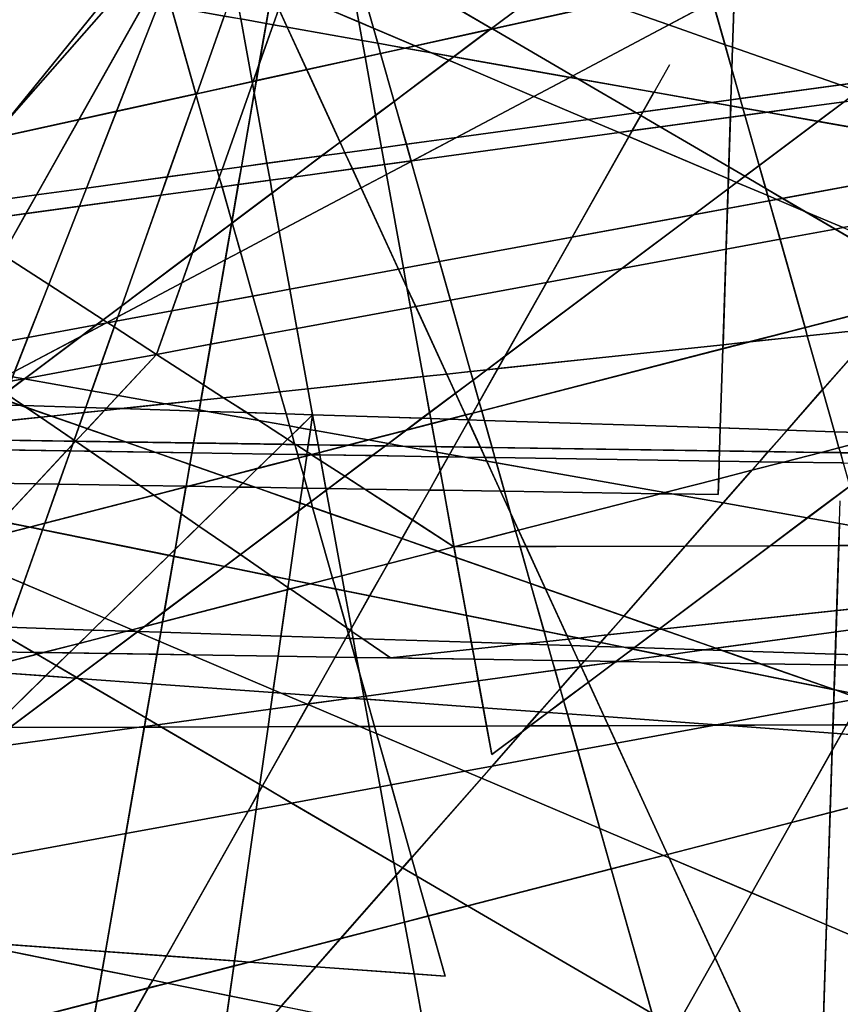
# Model space of a CAD drawing. Units: millimetres. Extents: x -913410 to 10414601371, y 30690 to 568280.
# Drawn here: x -423776 to -409189, y 278290 to 295800 of the extents above; entities that cross this region are included whole.
import ezdxf

# ---------------------------------------------------------------- set-up
doc = ezdxf.new("R2010")
doc.units = ezdxf.units.MM
doc.layers.add('tmpp', color=7, linetype='Continuous')

msp = doc.modelspace()

# ---------------------------------------------------------------- linework, layer by layer
at = {"color": 8}
for p, q in [((-416212, 278789), (-442867, 373108)), ((-411360, 287355), (-409189, 354429)), ((-399878, 255159), (-426533, 349479)), ((-402301, 343675), (-421343, 289849)), ((-425563, 338838), (-415386, 282730)), ((-415386, 282730), (-348993, 332550)), ((-436943, 279473), (-370549, 329293)), ((-481295, 328680), (-416057, 286425)), ((-385448, 325142), (-441664, 225502)), ((-407004, 321885), (-463221, 222245)), ((-442485, 269306), (-376091, 319126)), ((-378999, 313322), (-433761, 284300)), ((-394656, 214861), (-421310, 309180)), ((-450279, 289018), (-330092, 305463)), ((-446146, 304382), (-417184, 284449)), ((-397079, 303376), (-445057, 248719)), ((-471836, 285761), (-351649, 302206)), ((-355760, 301951), (-486141, 277893)), ((-371646, 287255), (-454265, 301925)), ((-430410, 282730), (-355760, 301951)), ((-430643, 301239), (-388479, 283324)), ((-436184, 291072), (-392084, 300746)), ((-418635, 300119), (-466613, 245462)), ((-418635, 300119), (-437677, 246294)), ((-418635, 300119), (-425420, 260940)), ((-377317, 298694), (-507698, 274636)), ((-393202, 283998), (-475821, 298668)), ((-451966, 279473), (-377317, 298694)), ((-420341, 298539), (-464926, 243398)), ((-420341, 298539), (-442149, 242914)), ((-401440, 257425), (-420341, 298539)), ((-420341, 298539), (-410164, 242431)), ((-324870, 265164), (-420341, 298539)), ((-355944, 260912), (-420341, 298539)), ((-346426, 261907), (-441897, 295282)), ((-377501, 257655), (-441897, 295282)), ((-412227, 294999), (-468443, 195359)), ((-433170, 287695), (-372590, 294127)), ((-477378, 275594), (-357191, 292040)), ((-436184, 291072), (-394020, 273157)), ((-417184, 284449), (-356603, 290881)), ((-421343, 289849), (-453187, 255643)), ((-510817, 289621), (-388265, 287787)), ((-359763, 273871), (-436333, 289349)), ((-436333, 289349), (-346678, 286446)), ((-464926, 243398), (-418570, 288774)), ((-418570, 288774), (-425187, 242431)), ((-382858, 288527), (-513240, 264469)), ((-457508, 269306), (-382858, 288527)), ((-473392, 288323), (-411360, 287355)), ((-435849, 288333), (-373817, 287366)), ((-411360, 220170), (-409189, 287244)), ((-416057, 286425), (-361108, 286599)), ((-381319, 270614), (-457890, 286092)), ((-457890, 286092), (-368234, 283190)), ((-445007, 285706), (-394656, 282046)), ((-457405, 285077), (-395373, 284109)), ((-437613, 283169), (-382665, 283342)), ((-466564, 282449), (-416212, 278789))]:
    msp.add_line(p, q, dxfattribs=at)
at = {"layer": 'tmpp', "color": 44}
for points in [[(-414333, 296439), (-415390, 295646), (-417900, 297112), (-418080, 297748)], [(-418624, 297536), (-418006, 297175), (-417750, 295761), (-419056, 296316)], [(-417900, 297112), (-417486, 295649), (-417750, 295761), (-418006, 297175)], [(-415390, 295646), (-415413, 295629), (-416749, 295335), (-417486, 295649), (-417900, 297112)], [(-411070, 296326), (-410248, 296762), (-409138, 297005), (-407278, 295724), (-408619, 294718), (-409189, 294640), (-411103, 295309)], [(-419860, 296657), (-419383, 296455), (-419301, 296276), (-419395, 295733), (-419846, 295813), (-419952, 296396)], [(-411554, 296475), (-411454, 296122), (-412239, 295706), (-413326, 296086)], [(-423258, 296419), (-422206, 296232), (-424061, 293938), (-424285, 293682), (-426508, 293195), (-427872, 294078)], [(-419301, 296276), (-419170, 295992), (-419270, 295711), (-419395, 295733)], [(-419056, 296316), (-417750, 295761), (-417690, 295430), (-419021, 295667), (-419170, 295992)], [(-414333, 296439), (-413326, 296086), (-415374, 295637), (-415390, 295646)], [(-411070, 296326), (-411103, 295309), (-411238, 295356), (-411454, 296122)], [(-424061, 293938), (-422068, 296208), (-421544, 296115), (-422723, 294025), (-424264, 293687)], [(-422206, 296232), (-422068, 296208), (-424061, 293938)], [(-421544, 296115), (-421308, 296073), (-422053, 294172), (-422723, 294025)], [(-411454, 296122), (-411238, 295356), (-412239, 295706)], [(-421308, 296073), (-421086, 296033), (-420647, 294480), (-422053, 294172)], [(-420140, 295865), (-420629, 294484), (-420647, 294480), (-421086, 296033)], [(-419170, 295992), (-419021, 295667), (-419270, 295711)], [(-413326, 296086), (-412239, 295706), (-413945, 294802), (-415374, 295637)], [(-420140, 295865), (-419846, 295813), (-419645, 294700), (-420629, 294484)], [(-419395, 295733), (-419523, 294995), (-419626, 294704), (-419645, 294700), (-419846, 295813)], [(-417486, 295649), (-417410, 295381), (-417690, 295430), (-417750, 295761)], [(-419523, 294995), (-419270, 295711), (-419021, 295667), (-418674, 294913), (-419571, 294716)], [(-419395, 295733), (-419270, 295711), (-419523, 294995)], [(-417690, 295430), (-417637, 295141), (-418674, 294913), (-419021, 295667)], [(-416749, 295335), (-416931, 295296), (-417410, 295381), (-417486, 295649)], [(-415413, 295629), (-416062, 295141), (-416457, 295211), (-416749, 295335)], [(-415413, 295629), (-415374, 295637), (-413945, 294802), (-413997, 294775), (-416062, 295141)], [(-415390, 295646), (-415374, 295637), (-415413, 295629)], [(-412239, 295706), (-411238, 295356), (-411115, 294923), (-411133, 294374), (-411477, 294327), (-412503, 294509), (-413856, 294750), (-413945, 294802)], [(-417410, 295381), (-417360, 295201), (-417637, 295141), (-417690, 295430)], [(-416931, 295296), (-417360, 295201), (-417410, 295381)], [(-416931, 295296), (-416457, 295211), (-416145, 295079), (-417119, 294348), (-417360, 295201)], [(-416749, 295335), (-416457, 295211), (-416931, 295296)], [(-411103, 295309), (-411115, 294923), (-411238, 295356)], [(-411103, 295309), (-409189, 294640), (-410967, 294397), (-411115, 294923)], [(-417637, 295141), (-417449, 294101), (-418082, 293625), (-418674, 294913)], [(-417360, 295201), (-417119, 294348), (-417449, 294101), (-417637, 295141)], [(-416145, 295079), (-414634, 294437), (-416012, 293706), (-416903, 293585), (-417119, 294348)], [(-416062, 295141), (-416145, 295079), (-416457, 295211)], [(-416062, 295141), (-413997, 294775), (-414634, 294437), (-416145, 295079)], [(-419523, 294995), (-419571, 294716), (-419626, 294704)], [(-419571, 294716), (-418674, 294913), (-418082, 293625), (-418412, 293378), (-419381, 293246), (-419608, 294500)], [(-411115, 294923), (-410967, 294397), (-411133, 294374)], [(-420629, 294484), (-419645, 294700), (-419639, 294667), (-420180, 293136), (-420264, 293125), (-420639, 294454)], [(-419626, 294704), (-419639, 294667), (-419645, 294700)], [(-419626, 294704), (-419571, 294716), (-419608, 294500), (-419639, 294667)], [(-413997, 294775), (-413856, 294750), (-412819, 294143), (-413669, 294027), (-414634, 294437)], [(-413945, 294802), (-413856, 294750), (-413997, 294775)], [(-412503, 294509), (-412700, 294160), (-412819, 294143), (-413856, 294750)], [(-419639, 294667), (-419608, 294500), (-419836, 293183), (-420180, 293136)], [(-409189, 294640), (-408871, 294529), (-409119, 294342), (-410499, 294154), (-410919, 294228), (-410967, 294397)], [(-422053, 294172), (-420647, 294480), (-420639, 294454), (-421153, 293003), (-422588, 292807)], [(-420639, 294454), (-420264, 293125), (-421153, 293003)], [(-420629, 294484), (-420639, 294454), (-420647, 294480)], [(-419608, 294500), (-419381, 293246), (-419836, 293183)], [(-414634, 294437), (-413669, 294027), (-416012, 293706)], [(-412503, 294509), (-411477, 294327), (-412700, 294160)], [(-411133, 294374), (-411136, 294267), (-411477, 294327)], [(-411133, 294374), (-410967, 294397), (-410919, 294228), (-411136, 294267)], [(-409119, 294342), (-408557, 294419), (-405790, 293452), (-405802, 293438), (-406129, 293378), (-409587, 293992)], [(-417119, 294348), (-416903, 293585), (-417344, 293524), (-417449, 294101)], [(-412700, 294160), (-411477, 294327), (-411136, 294267), (-411143, 294066), (-412392, 293895), (-412736, 294096)], [(-411136, 294267), (-410919, 294228), (-410883, 294101), (-411143, 294066)], [(-410499, 294154), (-410883, 294101), (-410919, 294228)], [(-409119, 294342), (-409587, 293992), (-410499, 294154)], [(-424264, 293687), (-422723, 294025), (-423479, 292685), (-425273, 292439)], [(-422723, 294025), (-422053, 294172), (-422588, 292807), (-423479, 292685)], [(-417449, 294101), (-417344, 293524), (-417995, 293435), (-418082, 293625)], [(-416012, 293706), (-413669, 294027), (-413122, 293795), (-416794, 293292)], [(-412819, 294143), (-412736, 294096), (-412888, 293827), (-413122, 293795), (-413669, 294027)], [(-412736, 294096), (-412392, 293895), (-412888, 293827)], [(-412700, 294160), (-412736, 294096), (-412819, 294143)], [(-411143, 294066), (-411172, 293181), (-412392, 293895)], [(-411143, 294066), (-410883, 294101), (-410631, 293208), (-410888, 293015), (-411172, 293181)], [(-410499, 294154), (-409587, 293992), (-410631, 293208), (-410883, 294101)], [(-412888, 293827), (-412948, 293721), (-413122, 293795)], [(-412888, 293827), (-412392, 293895), (-411172, 293181), (-411178, 292969), (-412948, 293721)], [(-409587, 293992), (-406129, 293378), (-410217, 292623), (-410515, 292797), (-410631, 293208)], [(-416012, 293706), (-416794, 293292), (-416819, 293289), (-416903, 293585)], [(-416794, 293292), (-413122, 293795), (-412948, 293721), (-413956, 291933), (-416313, 291498), (-416817, 293280)], [(-412948, 293721), (-411178, 292969), (-411184, 292793), (-411800, 292331), (-413956, 291933)], [(-418082, 293625), (-417995, 293435), (-418412, 293378)], [(-417344, 293524), (-417290, 293224), (-417862, 293146), (-417995, 293435)], [(-416903, 293585), (-416819, 293289), (-417290, 293224), (-417344, 293524)], [(-418412, 293378), (-418912, 293002), (-419326, 292946), (-419381, 293246)], [(-418412, 293378), (-417995, 293435), (-417862, 293146), (-418912, 293002)], [(-406129, 293378), (-405892, 293335), (-406557, 292578), (-409138, 292102), (-409821, 292392), (-410217, 292623)], [(-421153, 293003), (-420264, 293125), (-420228, 293000), (-420295, 292813), (-421267, 292680)], [(-420180, 293136), (-420228, 293000), (-420264, 293125)], [(-420180, 293136), (-419836, 293183), (-419891, 292868), (-420180, 292829), (-420228, 293000)], [(-419836, 293183), (-419381, 293246), (-419326, 292946), (-419891, 292868)], [(-418912, 293002), (-417862, 293146), (-417707, 292809), (-419162, 292038), (-419286, 292722)], [(-417290, 293224), (-417258, 293047), (-417707, 292809), (-417862, 293146)], [(-416819, 293289), (-416817, 293280), (-417258, 293047), (-417290, 293224)], [(-416817, 293280), (-416313, 291498), (-416955, 291380), (-417258, 293047)], [(-416794, 293292), (-416817, 293280), (-416819, 293289)], [(-411172, 293181), (-410888, 293015), (-411033, 292907), (-411178, 292969)], [(-410631, 293208), (-410515, 292797), (-410888, 293015)], [(-422588, 292807), (-421153, 293003), (-421267, 292680), (-422715, 292482)], [(-420228, 293000), (-420180, 292829), (-420295, 292813)], [(-418912, 293002), (-419286, 292722), (-419326, 292946)], [(-417258, 293047), (-416955, 291380), (-417042, 291364), (-417707, 292809)], [(-411178, 292969), (-411033, 292907), (-411184, 292793)], [(-410888, 293015), (-410515, 292797), (-410479, 292672), (-411033, 292907)], [(-423479, 292685), (-422588, 292807), (-422715, 292482), (-423667, 292352)], [(-421267, 292680), (-420295, 292813), (-420703, 291659), (-421963, 290713)], [(-420295, 292813), (-420180, 292829), (-420005, 292210), (-420011, 292178), (-420703, 291659)], [(-419891, 292868), (-420005, 292210), (-420180, 292829)], [(-419891, 292868), (-419326, 292946), (-419286, 292722), (-419999, 292187), (-420005, 292210)], [(-417707, 292809), (-417042, 291364), (-418975, 291007), (-419162, 292038)], [(-411184, 292793), (-411195, 292443), (-411800, 292331)], [(-411184, 292793), (-411033, 292907), (-410479, 292672), (-410453, 292580), (-411195, 292443)], [(-410217, 292623), (-410320, 292604), (-410479, 292672), (-410515, 292797)], [(-425273, 292439), (-423479, 292685), (-423667, 292352), (-424938, 292178), (-425296, 292410)], [(-422715, 292482), (-421267, 292680), (-421963, 290713), (-422294, 290465), (-423261, 291091)], [(-419286, 292722), (-419162, 292038), (-419853, 291671), (-419999, 292187)], [(-410320, 292604), (-410453, 292580), (-410479, 292672)], [(-410320, 292604), (-409821, 292392), (-409279, 292075), (-410259, 291895), (-410453, 292580)], [(-410217, 292623), (-409821, 292392), (-410320, 292604)], [(-423667, 292352), (-422715, 292482), (-423261, 291091), (-424079, 291621)], [(-411800, 292331), (-411195, 292443), (-411219, 291718), (-413073, 291375)], [(-411195, 292443), (-410453, 292580), (-410259, 291895), (-411219, 291718)], [(-423667, 292352), (-424079, 291621), (-424938, 292178)], [(-413956, 291933), (-411800, 292331), (-413073, 291375), (-414410, 291129)], [(-409138, 292102), (-409279, 292075), (-409821, 292392)], [(-420703, 291659), (-420011, 292178), (-420123, 291528), (-420894, 291120)], [(-420011, 292178), (-419999, 292187), (-419853, 291671), (-420123, 291528)], [(-420005, 292210), (-419999, 292187), (-420011, 292178)], [(-409279, 292075), (-407771, 291194), (-408160, 290752), (-409816, 290326), (-410259, 291895)], [(-409138, 292102), (-407563, 291432), (-407771, 291194), (-409279, 292075)], [(-419162, 292038), (-418975, 291007), (-419631, 290886), (-419853, 291671)], [(-413956, 291933), (-414410, 291129), (-416120, 290813), (-416313, 291498)], [(-411219, 291718), (-410259, 291895), (-409816, 290326), (-410814, 290069), (-411274, 290020)], [(-424079, 291621), (-423261, 291091), (-423630, 290148), (-425059, 289885)], [(-421963, 290713), (-420703, 291659), (-420894, 291120), (-422033, 290516)], [(-420123, 291528), (-419853, 291671), (-419631, 290886), (-420254, 290771)], [(-415150, 289817), (-413073, 291375), (-411219, 291718), (-411274, 290020), (-415275, 289595)], [(-420894, 291120), (-420123, 291528), (-420254, 290771), (-421070, 290621)], [(-416955, 291380), (-416894, 291040), (-417042, 291364)], [(-416313, 291498), (-416120, 290813), (-416737, 290699), (-416894, 291040), (-416955, 291380)], [(-414410, 291129), (-413073, 291375), (-415150, 289817)], [(-417042, 291364), (-416894, 291040), (-416829, 290682), (-418848, 290310), (-418975, 291007)], [(-423261, 291091), (-422294, 290465), (-422418, 290372), (-423630, 290148)], [(-422033, 290516), (-420894, 291120), (-421070, 290621), (-422060, 290438)], [(-416737, 290699), (-416829, 290682), (-416894, 291040)], [(-414410, 291129), (-415150, 289817), (-415474, 289574), (-415761, 289544), (-416120, 290813)], [(-420254, 290771), (-419631, 290886), (-419437, 290201), (-420383, 290027)], [(-418975, 291007), (-418848, 290310), (-419437, 290201), (-419631, 290886)], [(-421963, 290713), (-422033, 290516), (-422219, 290417), (-422294, 290465)], [(-421070, 290621), (-420254, 290771), (-420383, 290027), (-421343, 289849)], [(-416829, 290682), (-416606, 289454), (-418654, 289237), (-418848, 290310)], [(-416737, 290699), (-416185, 289499), (-416606, 289454), (-416829, 290682)], [(-416120, 290813), (-415761, 289544), (-416185, 289499), (-416737, 290699)], [(-408160, 290752), (-408548, 290309), (-409775, 290179), (-409816, 290326)], [(-422033, 290516), (-422060, 290438), (-422209, 290410), (-422219, 290417)], [(-422060, 290438), (-421070, 290621), (-421343, 289849), (-422096, 290337)], [(-408548, 290309), (-406609, 290515), (-405710, 289990), (-407538, 288619), (-408236, 288439), (-409293, 288473), (-409504, 289221)], [(-423630, 290148), (-422418, 290372), (-422690, 290168), (-423867, 289544)], [(-422690, 290168), (-422244, 290404), (-422209, 290410), (-422096, 290337), (-422333, 289667), (-423692, 289416)], [(-422418, 290372), (-422244, 290404), (-422690, 290168)], [(-422294, 290465), (-422219, 290417), (-422244, 290404), (-422418, 290372)], [(-422096, 290337), (-421343, 289849), (-422333, 289667)], [(-422219, 290417), (-422209, 290410), (-422244, 290404)], [(-422060, 290438), (-422096, 290337), (-422209, 290410)], [(-409816, 290326), (-409775, 290179), (-410814, 290069)], [(-425059, 289885), (-423630, 290148), (-423867, 289544), (-424010, 289468), (-424638, 289580), (-425065, 289873)], [(-423867, 289544), (-422690, 290168), (-423692, 289416), (-423704, 289414), (-423904, 289449)], [(-420383, 290027), (-419437, 290201), (-419150, 289184), (-420151, 289078), (-420508, 289308)], [(-418848, 290310), (-418654, 289237), (-419150, 289184), (-419437, 290201)], [(-411276, 289950), (-410814, 290069), (-409775, 290179), (-409504, 289221), (-410136, 288501), (-411322, 288539)], [(-408548, 290309), (-409504, 289221), (-409775, 290179)], [(-420383, 290027), (-420508, 289308), (-421343, 289849)], [(-415275, 289595), (-411274, 290020), (-411276, 289950), (-415564, 288846), (-415609, 289005)], [(-411274, 290020), (-410814, 290069), (-411276, 289950)], [(-422333, 289667), (-421343, 289849), (-422026, 289116), (-422498, 289200)], [(-421343, 289849), (-420508, 289308), (-420555, 289035), (-421190, 288967), (-422026, 289116)], [(-411276, 289950), (-411322, 288539), (-415515, 288675), (-415564, 288846)], [(-415150, 289817), (-415275, 289595), (-415474, 289574)], [(-423692, 289416), (-422333, 289667), (-422498, 289200), (-423697, 289412)], [(-423904, 289449), (-423704, 289414), (-423935, 289371)], [(-416606, 289454), (-416489, 288812), (-416625, 288711), (-418570, 288774), (-418654, 289237)], [(-416185, 289499), (-416028, 289158), (-416489, 288812), (-416606, 289454)], [(-415761, 289544), (-415718, 289391), (-416028, 289158), (-416185, 289499)], [(-415474, 289574), (-415718, 289391), (-415761, 289544)], [(-415474, 289574), (-415275, 289595), (-415609, 289005), (-415718, 289391)], [(-424012, 289176), (-423697, 289412), (-422498, 289200), (-422603, 288904), (-423709, 288940), (-424020, 289154)], [(-423935, 289371), (-423704, 289414), (-423697, 289412), (-424012, 289176)], [(-423692, 289416), (-423697, 289412), (-423704, 289414)], [(-420508, 289308), (-420151, 289078), (-420555, 289035)], [(-415718, 289391), (-415609, 289005), (-415721, 288805), (-415851, 288772), (-416028, 289158)], [(-424020, 289154), (-423709, 288940), (-423761, 288942), (-424062, 289047)], [(-422498, 289200), (-422026, 289116), (-422234, 288892), (-422603, 288904)], [(-422026, 289116), (-421190, 288967), (-421976, 288884), (-422234, 288892)], [(-419150, 289184), (-419038, 288789), (-419741, 288812), (-420151, 289078)], [(-418654, 289237), (-418570, 288774), (-419038, 288789), (-419150, 289184)], [(-416028, 289158), (-415851, 288772), (-416149, 288695), (-416470, 288706), (-416489, 288812)], [(-409504, 289221), (-409293, 288473), (-410136, 288501)], [(-424099, 288953), (-423761, 288942), (-423660, 288906), (-423407, 288732), (-424220, 288646)], [(-424062, 289047), (-423761, 288942), (-424099, 288953)], [(-423709, 288940), (-423660, 288906), (-423761, 288942)], [(-422603, 288904), (-422635, 288814), (-423218, 288752), (-423660, 288906), (-423709, 288940)], [(-421190, 288967), (-420585, 288860), (-420589, 288839), (-421976, 288884)], [(-420555, 289035), (-420585, 288860), (-421190, 288967)], [(-420555, 289035), (-420151, 289078), (-419741, 288812), (-420440, 288834), (-420585, 288860)], [(-415609, 289005), (-415564, 288846), (-415721, 288805)], [(-423218, 288752), (-423407, 288732), (-423660, 288906)], [(-423218, 288752), (-422718, 288577), (-422809, 288321), (-423407, 288732)], [(-422635, 288814), (-422718, 288577), (-423218, 288752)], [(-422635, 288814), (-422271, 288853), (-422574, 288527), (-422718, 288577)], [(-422603, 288904), (-422234, 288892), (-422271, 288853), (-422635, 288814)], [(-422271, 288853), (-421976, 288884), (-420589, 288839), (-420687, 288273), (-421899, 288291), (-422574, 288527)], [(-422234, 288892), (-421976, 288884), (-422271, 288853)], [(-420589, 288839), (-420440, 288834), (-419525, 288672), (-419013, 288340), (-419106, 288249), (-420687, 288273)], [(-420585, 288860), (-420440, 288834), (-420589, 288839)], [(-419741, 288812), (-419525, 288672), (-420440, 288834)], [(-419038, 288789), (-418978, 288575), (-419525, 288672), (-419741, 288812)], [(-418570, 288774), (-418804, 288544), (-418978, 288575), (-419038, 288789)], [(-418570, 288774), (-418607, 288509), (-418804, 288544)], [(-418570, 288774), (-418519, 288493), (-418607, 288509)], [(-416625, 288711), (-416904, 288501), (-417581, 288327), (-418519, 288493), (-418570, 288774)], [(-416489, 288812), (-416470, 288706), (-416625, 288711)], [(-415851, 288772), (-415811, 288684), (-416149, 288695)], [(-415721, 288805), (-415790, 288684), (-415811, 288684), (-415851, 288772)], [(-415721, 288805), (-415564, 288846), (-415515, 288675), (-415790, 288684)], [(-424220, 288646), (-423407, 288732), (-422809, 288321), (-422815, 288304), (-424344, 288327)], [(-422718, 288577), (-422574, 288527), (-422782, 288304), (-422785, 288304), (-422809, 288321)], [(-418978, 288575), (-418933, 288418), (-419013, 288340), (-419525, 288672)], [(-418804, 288544), (-418933, 288418), (-418978, 288575)], [(-416904, 288501), (-416454, 288617), (-416380, 288208), (-416964, 288217), (-417222, 288263)], [(-416625, 288711), (-416470, 288706), (-416454, 288617), (-416904, 288501)], [(-416149, 288695), (-416454, 288617), (-416470, 288706)], [(-416149, 288695), (-415811, 288684), (-415801, 288664), (-416061, 288203), (-416380, 288208), (-416454, 288617)], [(-415801, 288664), (-415586, 288196), (-416061, 288203)], [(-415790, 288684), (-415801, 288664), (-415811, 288684)], [(-415790, 288684), (-415515, 288675), (-415379, 288193), (-415586, 288196), (-415801, 288664)], [(-411322, 288539), (-411335, 288133), (-415379, 288193), (-415515, 288675)], [(-422574, 288527), (-421899, 288291), (-422782, 288304)], [(-418933, 288418), (-418889, 288260), (-419013, 288340)], [(-418804, 288544), (-418607, 288509), (-418646, 288242), (-418866, 288245), (-418889, 288260), (-418933, 288418)], [(-418607, 288509), (-418519, 288493), (-418473, 288239), (-418646, 288242)], [(-417581, 288327), (-417950, 288232), (-418473, 288239), (-418519, 288493)], [(-416904, 288501), (-417222, 288263), (-417581, 288327)], [(-411322, 288539), (-410136, 288501), (-410470, 288120), (-411335, 288133)], [(-410136, 288501), (-409293, 288473), (-409212, 288188), (-409531, 288106), (-410470, 288120)], [(-408236, 288439), (-409212, 288188), (-409293, 288473)], [(-408236, 288439), (-407796, 288425), (-408247, 288086), (-409187, 288101), (-409212, 288188)], [(-424344, 288327), (-422815, 288304), (-422836, 288246), (-422942, 288132), (-424412, 288155)], [(-422836, 288246), (-422876, 288131), (-422942, 288132)], [(-422836, 288246), (-422783, 288303), (-422526, 288126), (-422876, 288131)], [(-422815, 288304), (-422785, 288304), (-422783, 288303), (-422836, 288246)], [(-422809, 288321), (-422785, 288304), (-422815, 288304)], [(-422782, 288304), (-422783, 288303), (-422785, 288304)], [(-422782, 288304), (-421899, 288291), (-421375, 288108), (-422526, 288126), (-422783, 288303)], [(-420687, 288273), (-420717, 288098), (-421375, 288108), (-421899, 288291)], [(-420687, 288273), (-419106, 288249), (-419283, 288075), (-420717, 288098)], [(-419106, 288249), (-418885, 288246), (-418835, 288068), (-419283, 288075)], [(-419013, 288340), (-418889, 288260), (-418885, 288246), (-419106, 288249)], [(-418866, 288245), (-418885, 288246), (-418889, 288260)], [(-418866, 288245), (-418664, 288114), (-418671, 288066), (-418835, 288068), (-418885, 288246)], [(-418646, 288242), (-418664, 288114), (-418866, 288245)], [(-418646, 288242), (-418473, 288239), (-418448, 288103), (-418590, 288067), (-418664, 288114)], [(-417950, 288232), (-418448, 288103), (-418473, 288239)], [(-417950, 288232), (-417276, 288222), (-417508, 288047), (-418441, 288062), (-418448, 288103)], [(-417581, 288327), (-417222, 288263), (-417276, 288222), (-417950, 288232)], [(-417276, 288222), (-416964, 288217), (-416362, 288110), (-416347, 288029), (-417508, 288047)], [(-417222, 288263), (-416964, 288217), (-417276, 288222)], [(-424412, 288155), (-422942, 288132), (-423489, 287544), (-424644, 287563)], [(-422942, 288132), (-422876, 288131), (-423086, 287538), (-423489, 287544)], [(-422876, 288131), (-422526, 288126), (-421639, 287516), (-423086, 287538)], [(-421375, 288108), (-420753, 287890), (-420820, 287503), (-421639, 287516), (-422526, 288126)], [(-420717, 288098), (-420753, 287890), (-421375, 288108)], [(-420717, 288098), (-419283, 288075), (-419542, 287822), (-420126, 287671), (-420753, 287890)], [(-419283, 288075), (-418835, 288068), (-418818, 288008), (-419542, 287822)], [(-418671, 288066), (-418674, 288045), (-418818, 288008), (-418835, 288068)], [(-418674, 288045), (-418599, 288064), (-418587, 288064), (-418422, 287957), (-418332, 287464), (-418665, 287469), (-418726, 287682)], [(-418671, 288066), (-418599, 288064), (-418674, 288045)], [(-418664, 288114), (-418590, 288067), (-418599, 288064), (-418671, 288066)], [(-418590, 288067), (-418587, 288064), (-418599, 288064)], [(-418448, 288103), (-418441, 288062), (-418587, 288064), (-418590, 288067)], [(-418441, 288062), (-418422, 287957), (-418587, 288064)], [(-417508, 288047), (-417996, 287682), (-418422, 287957), (-418441, 288062)], [(-417508, 288047), (-416347, 288029), (-416302, 287776), (-416494, 287435), (-417644, 287453), (-417996, 287682)], [(-416380, 288208), (-416362, 288110), (-416964, 288217)], [(-416061, 288203), (-416136, 288070), (-416362, 288110), (-416380, 288208)], [(-416136, 288070), (-416161, 288026), (-416347, 288029), (-416362, 288110)], [(-416136, 288070), (-415865, 288022), (-416161, 288026)], [(-416061, 288203), (-415586, 288196), (-415504, 288016), (-415865, 288022), (-416136, 288070)], [(-415379, 288193), (-415329, 288013), (-415504, 288016), (-415586, 288196)], [(-411335, 288133), (-411341, 287951), (-415329, 288013), (-415379, 288193)], [(-411335, 288133), (-410470, 288120), (-410628, 287940), (-411341, 287951)], [(-410470, 288120), (-409531, 288106), (-410200, 287933), (-410628, 287940)], [(-409531, 288106), (-409187, 288101), (-409135, 287917), (-410200, 287933)], [(-409212, 288188), (-409187, 288101), (-409531, 288106)], [(-420753, 287890), (-420126, 287671), (-420782, 287502), (-420820, 287503)], [(-419542, 287822), (-418818, 288008), (-418726, 287682), (-418756, 287471), (-419590, 287484), (-419809, 287560)], [(-418674, 288045), (-418726, 287682), (-418818, 288008)], [(-417996, 287682), (-418287, 287463), (-418332, 287464), (-418422, 287957)], [(-416161, 288026), (-416302, 287776), (-416347, 288029)], [(-416161, 288026), (-415865, 288022), (-415474, 287952), (-415227, 287416), (-416239, 287431), (-416302, 287776)], [(-415504, 288016), (-415474, 287952), (-415865, 288022)], [(-415329, 288013), (-415303, 287922), (-415474, 287952), (-415504, 288016)], [(-415303, 287922), (-415159, 287415), (-415227, 287416), (-415474, 287952)], [(-411341, 287951), (-411351, 287637), (-412309, 287390), (-415303, 287922), (-415329, 288013)], [(-412309, 287390), (-412383, 287371), (-415159, 287415), (-415303, 287922)], [(-411341, 287951), (-410628, 287940), (-410761, 287789), (-411351, 287637)], [(-410761, 287789), (-410200, 287933), (-409135, 287917), (-409020, 287507), (-409775, 286940), (-411272, 287206)], [(-410628, 287940), (-410200, 287933), (-410761, 287789)], [(-419542, 287822), (-419809, 287560), (-420126, 287671)], [(-416302, 287776), (-416239, 287431), (-416494, 287435)], [(-411360, 287355), (-411351, 287637), (-410761, 287789), (-411272, 287206), (-412184, 287368)], [(-424644, 287563), (-423489, 287544), (-424110, 286878), (-424854, 287028)], [(-423489, 287544), (-423086, 287538), (-423331, 286846), (-423604, 286776), (-424110, 286878)], [(-423086, 287538), (-421639, 287516), (-421392, 287345), (-423331, 286846)], [(-420126, 287671), (-419809, 287560), (-419883, 287488), (-420782, 287502)], [(-419809, 287560), (-419590, 287484), (-419883, 287488)], [(-418726, 287682), (-418665, 287469), (-418756, 287471)], [(-417996, 287682), (-417644, 287453), (-418287, 287463)], [(-411351, 287637), (-411360, 287355), (-412184, 287368), (-412309, 287390)], [(-420820, 287503), (-420822, 287492), (-421392, 287345), (-421639, 287516)], [(-420822, 287492), (-420905, 287011), (-421392, 287345)], [(-420822, 287492), (-420782, 287502), (-419883, 287488), (-420591, 286795), (-420905, 287011)], [(-420820, 287503), (-420782, 287502), (-420822, 287492)], [(-419883, 287488), (-419590, 287484), (-418794, 287205), (-418813, 287069), (-419854, 286287), (-420591, 286795)], [(-418756, 287471), (-418794, 287205), (-419590, 287484)], [(-418756, 287471), (-418665, 287469), (-418598, 287230), (-418683, 287166), (-418794, 287205)], [(-418332, 287464), (-418327, 287434), (-418598, 287230), (-418665, 287469)], [(-418327, 287434), (-418251, 287015), (-418569, 287127), (-418598, 287230)], [(-418287, 287463), (-418327, 287434), (-418332, 287464)], [(-418287, 287463), (-417644, 287453), (-416794, 286903), (-416981, 286572), (-418251, 287015), (-418327, 287434)], [(-416494, 287435), (-416794, 286903), (-417644, 287453)], [(-416494, 287435), (-416239, 287431), (-416057, 286425), (-416794, 286903)], [(-415227, 287416), (-415051, 287033), (-414960, 286708), (-416057, 286425), (-416239, 287431)], [(-415159, 287415), (-415051, 287033), (-415227, 287416)], [(-412383, 287371), (-414908, 286721), (-415051, 287033), (-415159, 287415)], [(-412383, 287371), (-412184, 287368), (-411272, 287206), (-411946, 286438), (-414774, 286429), (-414908, 286721)], [(-412309, 287390), (-412184, 287368), (-412383, 287371)], [(-409020, 287507), (-408811, 286769), (-409202, 286839), (-409775, 286940)], [(-423331, 286846), (-421392, 287345), (-420905, 287011), (-421015, 286380), (-421123, 286274), (-423372, 286729)], [(-418794, 287205), (-418683, 287166), (-418813, 287069)], [(-418598, 287230), (-418569, 287127), (-418683, 287166)], [(-411272, 287206), (-409775, 286940), (-410437, 286443), (-411946, 286438)], [(-420905, 287011), (-420591, 286795), (-421015, 286380)], [(-418813, 287069), (-418988, 285842), (-419299, 285905), (-419854, 286287)], [(-418813, 287069), (-418683, 287166), (-418569, 287127), (-418213, 285870), (-418614, 285767), (-418988, 285842)], [(-418251, 287015), (-418051, 285912), (-418213, 285870), (-418569, 287127)], [(-416981, 286572), (-417235, 286122), (-418051, 285912), (-418251, 287015)], [(-414908, 286721), (-414960, 286708), (-415051, 287033)], [(-424110, 286878), (-423604, 286776), (-424394, 286572)], [(-423331, 286846), (-423372, 286729), (-423604, 286776)], [(-416794, 286903), (-416057, 286425), (-416348, 286350), (-416981, 286572)], [(-409775, 286940), (-409202, 286839), (-409215, 286447), (-410437, 286443)], [(-409202, 286839), (-408811, 286769), (-408720, 286449), (-409215, 286447)], [(-424394, 286572), (-423604, 286776), (-423372, 286729), (-423711, 285772), (-424734, 286207)], [(-423372, 286729), (-421123, 286274), (-422264, 285158), (-423711, 285772)], [(-421015, 286380), (-420591, 286795), (-419854, 286287), (-420137, 286075), (-421036, 286256)], [(-414960, 286708), (-414881, 286429), (-416057, 286425)], [(-414908, 286721), (-414774, 286429), (-414881, 286429), (-414960, 286708)], [(-416981, 286572), (-416348, 286350), (-417235, 286122)], [(-421015, 286380), (-421036, 286256), (-421123, 286274)], [(-417235, 286122), (-416348, 286350), (-416022, 286236), (-415835, 285205), (-417556, 285553)], [(-416057, 286425), (-416022, 286236), (-416348, 286350)], [(-414881, 286429), (-414695, 285773), (-416022, 286236), (-416057, 286425)], [(-414774, 286429), (-414429, 285680), (-414695, 285773), (-414881, 286429)], [(-411946, 286438), (-413039, 285194), (-414429, 285680), (-414774, 286429)], [(-411946, 286438), (-410437, 286443), (-412400, 284970), (-413039, 285194)], [(-410437, 286443), (-409215, 286447), (-409252, 285291), (-412372, 284960), (-412400, 284970)], [(-409215, 286447), (-408720, 286449), (-408418, 285380), (-409252, 285291)], [(-424734, 286207), (-423711, 285772), (-423986, 284994), (-424309, 285005), (-425309, 285589)], [(-421123, 286274), (-421036, 286256), (-421206, 285273), (-421558, 285009), (-421780, 284952), (-422264, 285158)], [(-421036, 286256), (-420137, 286075), (-421206, 285273)], [(-419854, 286287), (-419299, 285905), (-420137, 286075)], [(-417235, 286122), (-417556, 285553), (-418002, 285643), (-418051, 285912)], [(-414695, 285773), (-414456, 284926), (-415835, 285205), (-416022, 286236)], [(-421206, 285273), (-420137, 286075), (-419299, 285905), (-419008, 285705), (-419014, 285664), (-421238, 285091)], [(-423711, 285772), (-422264, 285158), (-422480, 284946), (-423986, 284994)], [(-418988, 285842), (-419008, 285705), (-419299, 285905)], [(-418988, 285842), (-418614, 285767), (-418966, 285676), (-419008, 285705)], [(-418213, 285870), (-418158, 285675), (-418614, 285767)], [(-418051, 285912), (-418002, 285643), (-418158, 285675), (-418213, 285870)], [(-414429, 285680), (-414045, 284843), (-414456, 284926), (-414695, 285773)], [(-421238, 285091), (-419014, 285664), (-419132, 284837), (-421270, 284906)], [(-419014, 285664), (-418966, 285676), (-417964, 284986), (-417934, 284882), (-417981, 284800), (-419132, 284837)], [(-419008, 285705), (-418966, 285676), (-419014, 285664)], [(-418614, 285767), (-418158, 285675), (-417964, 284986), (-418966, 285676)], [(-418002, 285643), (-417881, 284977), (-417900, 284943), (-417964, 284986), (-418158, 285675)], [(-417556, 285553), (-417881, 284977), (-418002, 285643)], [(-413039, 285194), (-413334, 284858), (-413848, 284803), (-414045, 284843), (-414429, 285680)], [(-417556, 285553), (-415835, 285205), (-415749, 284728), (-417679, 284790), (-417871, 284922), (-417881, 284977)], [(-421206, 285273), (-421238, 285091), (-421558, 285009)], [(-409252, 285291), (-409264, 284914), (-411403, 284622), (-412372, 284960)], [(-409252, 285291), (-408418, 285380), (-408323, 285043), (-409264, 284914)], [(-422264, 285158), (-421780, 284952), (-421880, 284926), (-422480, 284946)], [(-421558, 285009), (-421238, 285091), (-421270, 284906), (-421677, 284920)], [(-414456, 284926), (-414405, 284744), (-414840, 284698), (-415749, 284728), (-415835, 285205)], [(-413039, 285194), (-412400, 284970), (-412421, 284955), (-413334, 284858)], [(-423986, 284994), (-422480, 284946), (-422722, 284709), (-423357, 284546), (-423527, 284548), (-424038, 284847)], [(-422722, 284709), (-421880, 284926), (-421706, 284920), (-421687, 284912), (-422199, 284528), (-422896, 284538)], [(-422480, 284946), (-421880, 284926), (-422722, 284709)], [(-421687, 284912), (-421297, 284747), (-421338, 284514), (-422199, 284528)], [(-421780, 284952), (-421706, 284920), (-421880, 284926)], [(-421558, 285009), (-421677, 284920), (-421706, 284920), (-421780, 284952)], [(-421677, 284920), (-421687, 284912), (-421706, 284920)], [(-421677, 284920), (-421270, 284906), (-421297, 284747), (-421687, 284912)], [(-421270, 284906), (-419132, 284837), (-419183, 284481), (-420727, 284505), (-421297, 284747)], [(-417900, 284943), (-417934, 284882), (-417964, 284986)], [(-417900, 284943), (-417871, 284922), (-417848, 284796), (-417910, 284798), (-417934, 284882)], [(-417881, 284977), (-417871, 284922), (-417900, 284943)], [(-417679, 284790), (-417848, 284796), (-417871, 284922)], [(-414045, 284843), (-414018, 284785), (-414405, 284744), (-414456, 284926)], [(-413334, 284858), (-412421, 284955), (-412849, 284634), (-413039, 284640), (-413452, 284723)], [(-412421, 284955), (-412372, 284960), (-411403, 284622), (-411607, 284594), (-412849, 284634)], [(-412400, 284970), (-412372, 284960), (-412421, 284955)], [(-409264, 284914), (-409277, 284518), (-411294, 284583), (-411403, 284622)], [(-409264, 284914), (-408323, 285043), (-408239, 284746), (-408384, 284489), (-409277, 284518)], [(-424038, 284847), (-423527, 284548), (-424140, 284558)], [(-421297, 284747), (-420727, 284505), (-421338, 284514)], [(-419132, 284837), (-417981, 284800), (-418170, 284465), (-419183, 284481)], [(-417981, 284800), (-417910, 284798), (-417815, 284459), (-418170, 284465)], [(-417934, 284882), (-417910, 284798), (-417981, 284800)], [(-417848, 284796), (-417787, 284459), (-417815, 284459), (-417910, 284798)], [(-417679, 284790), (-417184, 284449), (-417787, 284459), (-417848, 284796)], [(-415749, 284728), (-415726, 284604), (-417184, 284449), (-417679, 284790)], [(-414840, 284698), (-415726, 284604), (-415749, 284728)], [(-414405, 284744), (-414388, 284684), (-414840, 284698)], [(-414018, 284785), (-413965, 284670), (-414388, 284684), (-414405, 284744)], [(-413848, 284803), (-414018, 284785), (-414045, 284843)], [(-413848, 284803), (-413452, 284723), (-413512, 284655), (-413965, 284670), (-414018, 284785)], [(-413334, 284858), (-413452, 284723), (-413848, 284803)], [(-413452, 284723), (-413039, 284640), (-413512, 284655)], [(-424140, 284558), (-423527, 284548), (-423472, 284516), (-424224, 284322)], [(-423357, 284546), (-423472, 284516), (-423527, 284548)], [(-423357, 284546), (-422896, 284538), (-423126, 284314), (-423472, 284516)], [(-422722, 284709), (-422896, 284538), (-423357, 284546)], [(-415726, 284604), (-415694, 284426), (-417184, 284449)], [(-414840, 284698), (-414388, 284684), (-414309, 284405), (-415694, 284426), (-415726, 284604)], [(-413965, 284670), (-413840, 284397), (-414309, 284405), (-414388, 284684)], [(-413512, 284655), (-413739, 284396), (-413840, 284397), (-413965, 284670)], [(-413512, 284655), (-413039, 284640), (-412883, 284608), (-413178, 284387), (-413739, 284396)], [(-412883, 284608), (-412324, 284495), (-413124, 284386), (-413178, 284387)], [(-412849, 284634), (-412883, 284608), (-413039, 284640)], [(-412849, 284634), (-411607, 284594), (-412324, 284495), (-412883, 284608)], [(-411607, 284594), (-411294, 284583), (-410617, 284347), (-411671, 284363), (-412324, 284495)], [(-411403, 284622), (-411294, 284583), (-411607, 284594)], [(-409277, 284518), (-409283, 284326), (-410617, 284347), (-411294, 284583)], [(-424224, 284322), (-423472, 284516), (-423126, 284314), (-423315, 284129), (-424268, 284198)], [(-422896, 284538), (-422199, 284528), (-422765, 284103), (-423126, 284314)], [(-422199, 284528), (-421338, 284514), (-421428, 283992), (-422738, 284087), (-422765, 284103)], [(-421338, 284514), (-420727, 284505), (-419268, 283884), (-419275, 283835), (-421428, 283992)], [(-419183, 284481), (-419268, 283884), (-420727, 284505)], [(-419183, 284481), (-418170, 284465), (-418555, 283783), (-419127, 283825), (-419268, 283884)], [(-418170, 284465), (-417815, 284459), (-417737, 284185), (-417661, 283765), (-417886, 283734), (-418555, 283783)], [(-417787, 284459), (-417737, 284185), (-417815, 284459)], [(-417184, 284449), (-415694, 284426), (-415625, 284044), (-417620, 283771), (-417737, 284185), (-417787, 284459)], [(-414309, 284405), (-414260, 284231), (-415625, 284044), (-415694, 284426)], [(-413840, 284397), (-413805, 284321), (-413833, 284289), (-414260, 284231), (-414309, 284405)], [(-413739, 284396), (-413805, 284321), (-413840, 284397)], [(-413739, 284396), (-413178, 284387), (-413191, 284377), (-413793, 284295), (-413805, 284321)], [(-413191, 284377), (-413666, 284020), (-413793, 284295)], [(-413191, 284377), (-413124, 284386), (-411671, 284363), (-409298, 283884), (-409305, 283647), (-411392, 283262), (-413385, 283407), (-413666, 284020)], [(-413178, 284387), (-413124, 284386), (-413191, 284377)], [(-412324, 284495), (-411671, 284363), (-413124, 284386)], [(-409277, 284518), (-408384, 284489), (-408483, 284314), (-409283, 284326)], [(-424268, 284198), (-423315, 284129), (-424253, 283211), (-424617, 283210)], [(-423126, 284314), (-422765, 284103), (-422782, 284090), (-423315, 284129)], [(-414260, 284231), (-414168, 283907), (-414534, 283491), (-415537, 283564), (-415625, 284044)], [(-413833, 284289), (-414168, 283907), (-414260, 284231)], [(-413833, 284289), (-413793, 284295), (-413666, 284020), (-414107, 283690), (-414168, 283907)], [(-413805, 284321), (-413793, 284295), (-413833, 284289)], [(-410617, 284347), (-409298, 283886), (-409298, 283884), (-411671, 284363)], [(-409283, 284326), (-409298, 283886), (-410617, 284347)], [(-409283, 284326), (-408483, 284314), (-408784, 283780), (-409283, 283881), (-409298, 283886)], [(-423315, 284129), (-422782, 284090), (-423953, 283212), (-424253, 283211)], [(-422782, 284090), (-422738, 284087), (-421534, 283383), (-421560, 283232), (-421653, 283219), (-423953, 283212)], [(-422765, 284103), (-422738, 284087), (-422782, 284090)], [(-421428, 283992), (-421534, 283383), (-422738, 284087)], [(-417620, 283771), (-417661, 283765), (-417737, 284185)], [(-415625, 284044), (-415537, 283564), (-417604, 283714), (-417620, 283771)], [(-413666, 284020), (-413385, 283407), (-414040, 283455), (-414107, 283690)], [(-421428, 283992), (-419275, 283835), (-419317, 283539), (-421328, 283263), (-421534, 283383)], [(-419268, 283884), (-419127, 283825), (-419275, 283835)], [(-414168, 283907), (-414107, 283690), (-414386, 283480), (-414534, 283491)], [(-409298, 283884), (-409283, 283881), (-408854, 283731), (-409305, 283647)], [(-409298, 283886), (-409283, 283881), (-409298, 283884)], [(-408784, 283780), (-408807, 283739), (-408854, 283731), (-409283, 283881)], [(-419275, 283835), (-419127, 283825), (-418664, 283628), (-419317, 283539)], [(-418555, 283783), (-418640, 283631), (-418664, 283628), (-419127, 283825)], [(-418640, 283631), (-417886, 283734), (-417652, 283717), (-417564, 283232), (-417731, 283231), (-418646, 283620)], [(-418555, 283783), (-417886, 283734), (-418640, 283631)], [(-417661, 283765), (-417652, 283717), (-417886, 283734)], [(-417620, 283771), (-417604, 283714), (-417652, 283717), (-417661, 283765)], [(-417604, 283714), (-417468, 283232), (-417564, 283232), (-417652, 283717)], [(-415537, 283564), (-415479, 283239), (-417468, 283232), (-417604, 283714)], [(-414107, 283690), (-414040, 283455), (-414386, 283480)], [(-409305, 283647), (-408854, 283731), (-408819, 283718), (-409078, 283259), (-409318, 283258)], [(-419317, 283539), (-419362, 283226), (-421255, 283220), (-421328, 283263)], [(-419317, 283539), (-418664, 283628), (-418646, 283620), (-418868, 283228), (-419362, 283226)], [(-418646, 283620), (-417731, 283231), (-418868, 283228)], [(-418640, 283631), (-418646, 283620), (-418664, 283628)], [(-414534, 283491), (-414753, 283241), (-415479, 283239), (-415537, 283564)], [(-409305, 283647), (-409318, 283258), (-411249, 283252), (-411392, 283262)], [(-421534, 283383), (-421328, 283263), (-421560, 283232)], [(-414534, 283491), (-414386, 283480), (-414705, 283241), (-414753, 283241)], [(-414386, 283480), (-414040, 283455), (-413980, 283243), (-414705, 283241)], [(-413385, 283407), (-413310, 283245), (-413980, 283243), (-414040, 283455)], [(-411392, 283262), (-411452, 283251), (-413310, 283245), (-413385, 283407)], [(-424857, 282534), (-424454, 282836), (-421653, 283219), (-421562, 283219), (-421890, 281325), (-425521, 280655)], [(-423953, 283212), (-421653, 283219), (-424454, 282836)], [(-421562, 283219), (-421255, 283220), (-419508, 282200), (-419529, 282057), (-419715, 281727), (-421890, 281325)], [(-421560, 283232), (-421562, 283219), (-421653, 283219)], [(-421560, 283232), (-421328, 283263), (-421255, 283220), (-421562, 283219)], [(-419362, 283226), (-419508, 282200), (-421255, 283220)], [(-419362, 283226), (-418868, 283228), (-419463, 282173), (-419508, 282200)], [(-418868, 283228), (-417731, 283231), (-417550, 283155), (-417370, 282159), (-418942, 281869), (-419463, 282173)], [(-417564, 283232), (-417550, 283155), (-417731, 283231)], [(-417468, 283232), (-417432, 283104), (-417550, 283155), (-417564, 283232)], [(-417432, 283104), (-417175, 282195), (-417370, 282159), (-417550, 283155)], [(-415479, 283239), (-415386, 282730), (-414846, 283135), (-415380, 282526), (-415862, 282437), (-417432, 283104), (-417468, 283232)], [(-414753, 283241), (-414846, 283135), (-415386, 282730), (-415479, 283239)], [(-414846, 283135), (-414705, 283241), (-413980, 283243), (-413857, 282807), (-415380, 282526)], [(-414753, 283241), (-414705, 283241), (-414846, 283135)], [(-413310, 283245), (-413167, 282935), (-413857, 282807), (-413980, 283243)], [(-411452, 283251), (-413167, 282935), (-413310, 283245)], [(-411452, 283251), (-411249, 283252), (-409323, 283112), (-409333, 282808), (-410057, 281524), (-412258, 280957), (-413167, 282935)], [(-411392, 283262), (-411249, 283252), (-411452, 283251)], [(-409318, 283258), (-409323, 283112), (-411249, 283252)], [(-409318, 283258), (-409078, 283259), (-409167, 283101), (-409323, 283112)], [(-415862, 282437), (-417175, 282195), (-417432, 283104)], [(-409333, 282808), (-409167, 283101), (-407745, 282997), (-407514, 282179), (-409368, 281701)], [(-409323, 283112), (-409167, 283101), (-409333, 282808)], [(-415380, 282526), (-413857, 282807), (-413465, 281419), (-415568, 282313)], [(-413167, 282935), (-412258, 280957), (-412333, 280938), (-413465, 281419), (-413857, 282807)], [(-409333, 282808), (-409368, 281701), (-410057, 281524)], [(-415380, 282526), (-415568, 282313), (-415862, 282437)], [(-415862, 282437), (-415568, 282313), (-416809, 280899), (-417175, 282195)], [(-415568, 282313), (-413465, 281419), (-413261, 280699), (-415814, 280042), (-416715, 280568), (-416809, 280899)], [(-419529, 282057), (-419463, 282173), (-418942, 281869), (-419572, 281753)], [(-419508, 282200), (-419463, 282173), (-419529, 282057)], [(-417370, 282159), (-417125, 280807), (-418942, 281869)], [(-417175, 282195), (-416809, 280899), (-416969, 280716), (-417125, 280807), (-417370, 282159)], [(-409368, 281701), (-407514, 282179), (-406458, 278442), (-409433, 279706)], [(-419529, 282057), (-419572, 281753), (-419715, 281727)], [(-419715, 281727), (-419572, 281753), (-419957, 279061), (-421169, 279149)], [(-419572, 281753), (-418942, 281869), (-417125, 280807), (-417084, 280585), (-418072, 279460), (-419697, 279042), (-419957, 279061)], [(-421890, 281325), (-419715, 281727), (-421169, 279149), (-422253, 279228)], [(-410057, 281524), (-409368, 281701), (-409433, 279706), (-410764, 280271)], [(-412333, 280938), (-413261, 280699), (-413465, 281419)], [(-410057, 281524), (-410764, 280271), (-412229, 280894), (-412258, 280957)], [(-425521, 280655), (-421890, 281325), (-422253, 279228), (-424878, 279419), (-425771, 279599), (-425826, 279793)], [(-416809, 280899), (-416715, 280568), (-416969, 280716)], [(-412333, 280938), (-412229, 280894), (-411414, 279119), (-412113, 277879), (-412534, 278125), (-413261, 280699)], [(-412258, 280957), (-412229, 280894), (-412333, 280938)], [(-410764, 280271), (-411414, 279119), (-412229, 280894)], [(-416969, 280716), (-417084, 280585), (-417125, 280807)], [(-416969, 280716), (-416715, 280568), (-416515, 279861), (-416933, 279753), (-417084, 280585)], [(-413261, 280699), (-412534, 278125), (-415814, 280042)], [(-417084, 280585), (-416933, 279753), (-418072, 279460)], [(-415814, 280042), (-416515, 279861), (-416715, 280568)], [(-410764, 280271), (-409433, 279706), (-409541, 276376), (-410377, 276865), (-411414, 279119)], [(-416212, 278789), (-416515, 279861), (-415814, 280042), (-412534, 278125), (-412347, 277464), (-412640, 276945), (-416568, 277739), (-416766, 278829)], [(-416515, 279861), (-416212, 278789), (-416766, 278829), (-416933, 279753)], [(-418072, 279460), (-416933, 279753), (-416766, 278829), (-418514, 278956)], [(-409433, 279706), (-406458, 278442), (-406210, 277565), (-406844, 275773), (-409390, 276288), (-409541, 276376)], [(-424878, 279419), (-422310, 278900), (-422406, 278344), (-425212, 277622), (-425738, 279481)], [(-422253, 279228), (-422310, 278900), (-424878, 279419)], [(-418072, 279460), (-418514, 278956), (-419697, 279042)], [(-422253, 279228), (-421169, 279149), (-421412, 278718), (-422310, 278900)], [(-421169, 279149), (-419957, 279061), (-419969, 278972), (-421156, 278666), (-421412, 278718)], [(-411414, 279119), (-410377, 276865), (-412113, 277879)], [(-419969, 278972), (-420045, 278442), (-421156, 278666)], [(-419969, 278972), (-419697, 279042), (-418514, 278956), (-419128, 278256), (-420045, 278442)], [(-419957, 279061), (-419697, 279042), (-419969, 278972)], [(-418514, 278956), (-416766, 278829), (-416568, 277739), (-419128, 278256)], [(-422310, 278900), (-421412, 278718), (-421490, 278580), (-422406, 278344)], [(-422753, 276342), (-421490, 278580), (-421156, 278666), (-420045, 278442), (-420255, 276974), (-421786, 275229), (-422822, 275942)], [(-421412, 278718), (-421156, 278666), (-421490, 278580)], [(-422406, 278344), (-421490, 278580), (-422753, 276342)], [(-420045, 278442), (-419128, 278256), (-420255, 276974)], [(-422406, 278344), (-422753, 276342), (-422935, 276020), (-425200, 277579), (-425212, 277622)]]:
    msp.add_lwpolyline(points, close=True, dxfattribs=at)

doc.saveas('drawing.dxf')
